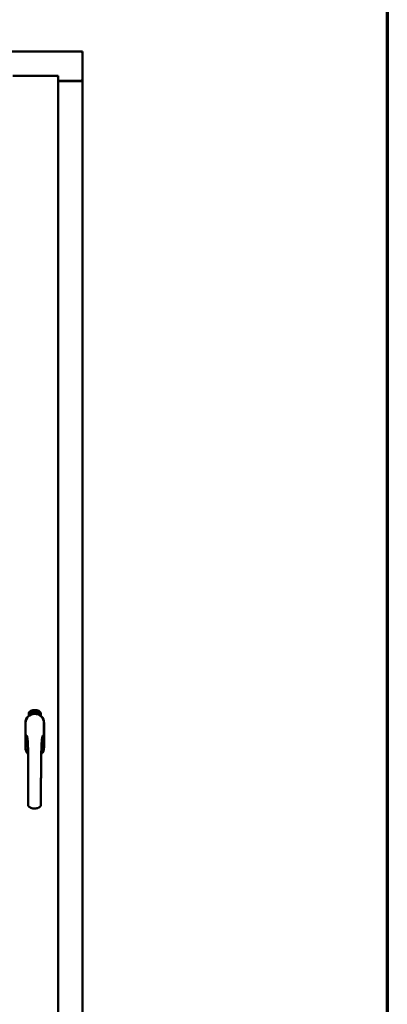
# Model space of a CAD drawing. Units: millimetres. Extents: x 13 to 821, y -287 to 287.
# Drawn here: x 807 to 821, y 200 to 238 of the extents above; entities that cross this region are included whole.
import ezdxf

# ---------------------------------------------------------------- set-up
doc = ezdxf.new("R2010")
doc.units = ezdxf.units.MM
doc.layers.add('Border (ISO)', color=8, linetype='Continuous', lineweight=70)
doc.layers.add('Visible (ISO)', color=7, linetype='Continuous', lineweight=50)

# ---------------------------------------------------------------- blocks, each defined once
blk = doc.blocks.new('Borders LEIAB A4 Border')
at = {"layer": 'Border (ISO)'}
blk.add_line((200, 287), (200, 10), dxfattribs=at)

msp = doc.modelspace()

# ---------------------------------------------------------------- linework, layer by layer
at = {"layer": 'Visible (ISO)'}
for p, q in [((808.966, 236.347), (784.341, 236.347)), ((808.966, 236.347), (808.916, 236.297)), ((808.966, 236.347), (808.966, 235.222)), ((808.041, 235.422), (806.316, 235.422)), ((807.991, 235.372), (808.041, 235.422)), ((808.041, 185.147), (808.041, 235.422)), ((808.041, 235.222), (808.949, 235.222)), ((808.916, 235.21), (808.041, 235.21)), ((808.949, 235.222), (808.966, 235.222)), ((808.959, 235.222), (808.966, 235.222)), ((808.966, 185.347), (808.966, 235.222)), ((806.922, 211.02), (806.922, 211.095)), ((806.972, 211.131), (806.975, 211.166)), ((807.001, 211.112), (806.972, 211.131)), ((806.975, 211.166), (807.006, 211.181)), ((806.98, 211.135), (806.982, 211.162)), ((807.002, 211.12), (806.98, 211.135)), ((806.982, 211.162), (806.99, 211.166)), ((806.99, 211.166), (806.997, 211.151)), ((806.997, 211.169), (807.005, 211.173)), ((807.004, 211.154), (806.997, 211.169)), ((806.997, 211.151), (807.004, 211.154)), ((807.032, 211.127), (807.001, 211.112)), ((807.01, 211.124), (807.002, 211.12)), ((807.01, 211.142), (807.003, 211.139)), ((807.003, 211.139), (807.01, 211.124)), ((807.005, 211.173), (807.027, 211.158)), ((807.006, 211.181), (807.035, 211.162)), ((807.017, 211.127), (807.01, 211.142)), ((807.025, 211.131), (807.017, 211.127)), ((807.027, 211.158), (807.025, 211.131)), ((807.035, 211.162), (807.032, 211.127)), ((807.04, 211.194), (807.044, 211.195)), ((807.056, 211.137), (807.04, 211.194)), ((807.044, 211.195), (807.052, 211.167)), ((807.052, 211.167), (807.057, 211.199)), ((807.056, 211.168), (807.054, 211.158)), ((807.054, 211.158), (807.06, 211.138)), ((807.074, 211.142), (807.056, 211.168)), ((807.06, 211.138), (807.056, 211.137)), ((807.062, 211.201), (807.057, 211.174)), ((807.057, 211.199), (807.062, 211.201)), ((807.057, 211.174), (807.079, 211.143)), ((807.075, 211.185), (807.072, 211.185)), ((807.079, 211.143), (807.074, 211.142)), ((807.098, 211.147), (807.079, 211.144)), ((807.083, 211.151), (807.096, 211.154)), ((807.096, 211.173), (807.107, 211.174)), ((807.098, 211.165), (807.096, 211.173)), ((807.096, 211.154), (807.098, 211.147)), ((807.108, 211.167), (807.098, 211.165)), ((807.107, 211.208), (807.125, 211.21)), ((807.108, 211.201), (807.107, 211.208)), ((807.107, 211.174), (807.108, 211.167)), ((807.122, 211.202), (807.108, 211.201)), ((807.12, 211.15), (807.117, 211.15)), ((807.125, 211.21), (807.126, 211.204)), ((807.15, 211.197), (807.147, 211.196)), ((807.153, 211.151), (807.162, 211.212)), ((807.156, 211.151), (807.153, 211.151)), ((807.165, 211.212), (807.156, 211.151)), ((807.162, 211.212), (807.165, 211.212)), ((807.184, 211.151), (807.165, 211.152)), ((807.172, 211.193), (807.168, 211.194)), ((807.17, 211.159), (807.184, 211.158)), ((807.184, 211.158), (807.184, 211.151)), ((807.206, 211.147), (807.225, 211.206)), ((807.208, 211.146), (807.206, 211.147)), ((807.21, 211.192), (807.207, 211.192)), ((807.227, 211.205), (807.208, 211.146)), ((807.225, 211.206), (807.227, 211.205)), ((807.227, 211.143), (807.238, 211.189)), ((807.231, 211.143), (807.227, 211.143)), ((807.229, 211.182), (807.23, 211.189)), ((807.244, 211.201), (807.231, 211.143)), ((807.241, 211.155), (807.243, 211.161)), ((807.253, 211.151), (807.241, 211.155)), ((807.242, 211.201), (807.244, 211.201)), ((807.243, 211.161), (807.267, 211.194)), ((807.263, 211.183), (807.247, 211.16)), ((807.247, 211.16), (807.255, 211.158)), ((807.249, 211.138), (807.253, 211.151)), ((807.253, 211.137), (807.249, 211.138)), ((807.257, 211.15), (807.253, 211.137)), ((807.255, 211.158), (807.263, 211.183)), ((807.257, 211.134), (807.285, 211.19)), ((807.26, 211.149), (807.257, 211.15)), ((807.259, 211.133), (807.257, 211.134)), ((807.269, 211.193), (807.259, 211.157)), ((807.288, 211.189), (807.259, 211.133)), ((807.259, 211.157), (807.262, 211.156)), ((807.262, 211.156), (807.26, 211.149)), ((807.267, 211.194), (807.269, 211.193)), ((807.274, 211.146), (807.278, 211.145)), ((807.285, 211.19), (807.288, 211.189)), ((807.288, 211.17), (807.286, 211.172)), ((807.286, 211.155), (807.288, 211.161)), ((807.293, 211.137), (807.296, 211.143)), ((807.305, 211.131), (807.293, 211.137)), ((807.296, 211.143), (807.325, 211.171)), ((807.298, 211.118), (807.305, 211.131)), ((807.302, 211.117), (807.298, 211.118)), ((807.319, 211.161), (807.299, 211.141)), ((807.299, 211.141), (807.307, 211.137)), ((807.308, 211.13), (807.302, 211.117)), ((807.307, 211.137), (807.319, 211.161)), ((807.311, 211.128), (807.308, 211.13)), ((807.327, 211.17), (807.311, 211.136)), ((807.311, 211.136), (807.314, 211.134)), ((807.314, 211.134), (807.311, 211.128)), ((807.325, 211.171), (807.327, 211.17)), ((807.385, 211.095), (807.385, 211.02)), ((806.796, 210.747), (806.796, 209.822)), ((806.796, 210.747), (806.796, 209.822)), ((806.802, 210.747), (806.802, 209.822)), ((807.505, 209.822), (807.505, 210.747)), ((807.511, 209.822), (807.511, 210.747)), ((807.511, 209.822), (807.511, 210.747))]:
    msp.add_line(p, q, dxfattribs=at)
for centre, radius, start, end in [((808.916, 235.26), 0.05, 270, 311.4096), ((807.154, 210.747), 0.357, 0, 180), ((807.154, 210.747), 0.357, 131.6314, 180), ((807.154, 210.747), 0.351, 0, 180), ((807.047, 211.095), 0.125, 111.2998, 180), ((807, 211.143), 0.0375, 133.9358, 313.9358), ((807.047, 211.095), 0.105, 111.2998, 133.9358), ((807.154, 210.822), 0.417, 68.7002, 111.2998), ((807.154, 210.822), 0.397, 68.7002, 111.2998), ((807.047, 211.095), 0.03, 111.2998, 133.9358), ((807.154, 210.822), 0.322, 68.7002, 111.2998), ((807.26, 211.095), 0.03, 46.0642, 68.7002), ((807.307, 211.143), 0.0375, 226.0642, 46.0642), ((807.26, 211.095), 0.105, 46.0642, 68.7002), ((807.26, 211.095), 0.125, 0, 68.7002), ((807.154, 210.747), 0.357, 0, 48.3686), ((807.154, 209.822), 0.357, 180, 225.1404), ((807.154, 209.822), 0.358, 180, 225.1404), ((807.154, 209.822), 0.351, 180, 224.0807), ((807.154, 209.822), 0.357, 313.7946, 0), ((807.154, 209.822), 0.357, 313.7946, 0), ((807.154, 209.822), 0.351, 314.8284, 0)]:
    msp.add_arc(centre, radius, start, end, dxfattribs=at)
for points, knots in [([(808.959, 235.222), (808.957, 235.222), (808.955, 235.223), (808.95, 235.225), (808.947, 235.227), (808.94, 235.231), (808.935, 235.234), (808.925, 235.24), (808.921, 235.244), (808.916, 235.247)], [0.5344454, 0.5344454, 0.5344454, 0.5344454, 0.5797861, 0.5797861, 0.6251268, 0.6251268, 0.6916556, 0.6916556, 0.7581844, 0.7581844, 0.7581844, 0.7581844]), ([(807.068, 211.088), (807.071, 211.089), (807.075, 211.09), (807.088, 211.094), (807.099, 211.096), (807.117, 211.099), (807.124, 211.1), (807.138, 211.101), (807.145, 211.101), (807.162, 211.101), (807.169, 211.101), (807.183, 211.1), (807.19, 211.099), (807.208, 211.096), (807.219, 211.094), (807.232, 211.09), (807.236, 211.089), (807.239, 211.088)], [-2.3257588, -2.3257588, -2.3257588, -2.3257588, -2.2306755, -2.2306755, -2.0336177, -2.0336177, -1.9350888, -1.9350888, -1.8365599, -1.8365599, -1.738031, -1.738031, -1.6395021, -1.6395021, -1.4424443, -1.4424443, -1.3473609, -1.3473609, -1.3473609, -1.3473609]), ([(807.072, 211.185), (807.071, 211.186), (807.071, 211.187), (807.071, 211.189), (807.071, 211.191), (807.071, 211.193), (807.071, 211.194), (807.071, 211.196), (807.071, 211.197), (807.072, 211.198), (807.072, 211.2), (807.073, 211.201), (807.073, 211.202), (807.074, 211.202), (807.075, 211.203), (807.075, 211.203), (807.076, 211.204), (807.077, 211.204), (807.077, 211.204)], [0, 0, 0, 0, 0.094864, 0.184212, 0.26828, 0.347164, 0.421088, 0.489789, 0.55454, 0.614795, 0.671435, 0.723727, 0.772605, 0.819452, 0.864239, 0.908478, 0.953583, 1, 1, 1, 1]), ([(807.078, 211.198), (807.078, 211.198), (807.078, 211.198), (807.077, 211.198), (807.077, 211.197), (807.076, 211.197), (807.076, 211.196), (807.076, 211.196), (807.075, 211.195), (807.075, 211.194), (807.075, 211.192), (807.075, 211.19), (807.075, 211.188), (807.075, 211.186), (807.075, 211.185)], [0, 0, 0, 0, 0.043312, 0.085096, 0.126987, 0.17005, 0.216599, 0.266265, 0.319717, 0.378043, 0.506678, 0.65191, 0.815823, 1, 1, 1, 1]), ([(807.077, 211.204), (807.078, 211.204), (807.078, 211.204), (807.079, 211.204), (807.08, 211.204), (807.081, 211.204), (807.082, 211.203), (807.083, 211.202), (807.084, 211.202), (807.085, 211.201), (807.085, 211.2), (807.086, 211.198), (807.087, 211.197), (807.087, 211.196), (807.088, 211.194), (807.089, 211.193), (807.089, 211.191), (807.089, 211.19), (807.089, 211.19)], [0, 0, 0, 0, 0.048667, 0.095835, 0.142757, 0.190454, 0.240494, 0.294168, 0.350997, 0.41294, 0.478381, 0.545086, 0.614361, 0.685472, 0.759742, 0.836877, 0.916526, 1, 1, 1, 1]), ([(807.086, 211.189), (807.086, 211.19), (807.085, 211.191), (807.085, 211.193), (807.084, 211.195), (807.083, 211.196), (807.082, 211.197), (807.082, 211.197), (807.081, 211.198), (807.081, 211.198), (807.08, 211.198), (807.08, 211.198), (807.079, 211.198), (807.079, 211.198), (807.078, 211.198)], [0, 0, 0, 0, 0.16454, 0.316954, 0.458511, 0.592686, 0.655717, 0.713191, 0.766314, 0.815899, 0.863454, 0.908856, 0.953356, 1, 1, 1, 1]), ([(807.079, 211.149), (807.079, 211.149), (807.079, 211.151), (807.079, 211.153), (807.079, 211.155), (807.079, 211.157), (807.08, 211.159), (807.08, 211.161), (807.081, 211.164), (807.082, 211.166), (807.082, 211.167)], [0, 0, 0, 0, 0.111129, 0.223095, 0.335632, 0.449541, 0.569929, 0.701847, 0.844972, 1, 1, 1, 1]), ([(807.079, 211.144), (807.079, 211.144), (807.079, 211.146), (807.079, 211.148), (807.079, 211.149)], [0, 0, 0, 0, 0.507475, 1, 1, 1, 1]), ([(807.082, 211.167), (807.082, 211.167), (807.083, 211.169), (807.083, 211.171), (807.084, 211.172), (807.085, 211.174), (807.085, 211.176), (807.085, 211.177), (807.086, 211.179), (807.086, 211.181), (807.086, 211.182), (807.086, 211.185), (807.086, 211.187), (807.086, 211.188), (807.086, 211.189)], [0, 0, 0, 0, 0.097206, 0.187999, 0.273388, 0.352405, 0.42595, 0.493316, 0.555334, 0.611256, 0.715334, 0.814205, 0.909009, 1, 1, 1, 1]), ([(807.086, 211.164), (807.086, 211.163), (807.085, 211.162), (807.085, 211.161), (807.085, 211.16), (807.084, 211.159), (807.084, 211.158), (807.084, 211.157), (807.084, 211.156), (807.083, 211.155), (807.083, 211.153), (807.083, 211.152), (807.083, 211.151)], [0, 0, 0, 0, 0.119148, 0.229066, 0.327966, 0.415851, 0.494801, 0.563376, 0.621212, 0.668731, 0.83573, 1, 1, 1, 1]), ([(807.089, 211.19), (807.09, 211.188), (807.09, 211.186), (807.09, 211.183), (807.09, 211.181), (807.09, 211.179), (807.09, 211.177), (807.089, 211.175), (807.089, 211.174), (807.089, 211.173), (807.088, 211.171), (807.088, 211.17), (807.087, 211.169), (807.087, 211.167), (807.086, 211.165), (807.086, 211.164), (807.086, 211.164)], [0, 0, 0, 0, 0.13384, 0.26677, 0.334341, 0.40484, 0.478553, 0.555091, 0.596436, 0.641726, 0.690864, 0.74453, 0.802183, 0.86383, 0.929912, 1, 1, 1, 1]), ([(807.117, 211.15), (807.117, 211.15), (807.116, 211.152), (807.116, 211.154), (807.116, 211.156), (807.116, 211.158), (807.116, 211.16), (807.116, 211.162), (807.116, 211.164), (807.116, 211.168), (807.117, 211.172), (807.117, 211.177), (807.117, 211.182), (807.118, 211.186), (807.118, 211.189), (807.119, 211.191), (807.119, 211.193), (807.12, 211.195), (807.12, 211.197), (807.121, 211.199), (807.121, 211.201), (807.121, 211.202), (807.122, 211.202)], [0, 0, 0, 0, 0.034021, 0.0698, 0.107354, 0.146709, 0.187858, 0.230588, 0.275358, 0.321719, 0.415641, 0.508375, 0.600027, 0.690416, 0.734645, 0.777353, 0.818367, 0.857874, 0.895663, 0.932018, 0.966738, 1, 1, 1, 1]), ([(807.126, 211.204), (807.126, 211.204), (807.125, 211.203), (807.125, 211.201), (807.124, 211.199), (807.124, 211.197), (807.123, 211.195), (807.123, 211.192), (807.123, 211.19), (807.122, 211.187), (807.121, 211.182), (807.121, 211.177), (807.12, 211.172), (807.12, 211.168), (807.12, 211.167)], [0, 0, 0, 0, 0.04499, 0.093285, 0.144437, 0.19856, 0.255982, 0.316413, 0.379811, 0.446615, 0.583492, 0.72103, 0.860033, 1, 1, 1, 1]), ([(807.12, 211.167), (807.12, 211.165), (807.12, 211.163), (807.12, 211.159), (807.12, 211.154), (807.12, 211.152), (807.12, 211.15)], [0, 0, 0, 0, 0.234839, 0.479064, 0.734309, 1, 1, 1, 1]), ([(807.132, 211.179), (807.132, 211.181), (807.132, 211.183), (807.132, 211.187), (807.133, 211.191), (807.133, 211.194), (807.133, 211.197), (807.134, 211.2), (807.134, 211.202), (807.135, 211.204), (807.135, 211.204)], [0, 0, 0, 0, 0.164282, 0.3167, 0.457835, 0.587875, 0.70695, 0.814806, 0.912407, 1, 1, 1, 1]), ([(807.143, 211.151), (807.143, 211.151), (807.142, 211.151), (807.141, 211.151), (807.14, 211.151), (807.139, 211.152), (807.138, 211.153), (807.138, 211.154), (807.137, 211.156), (807.136, 211.157), (807.135, 211.159), (807.135, 211.161), (807.134, 211.163), (807.134, 211.166), (807.133, 211.169), (807.133, 211.172), (807.133, 211.176), (807.133, 211.178), (807.132, 211.179)], [0, 0, 0, 0, 0.032631, 0.065196, 0.098733, 0.134802, 0.173862, 0.216955, 0.264573, 0.317251, 0.375875, 0.441957, 0.515248, 0.596326, 0.684946, 0.781987, 0.886865, 1, 1, 1, 1]), ([(807.135, 211.204), (807.135, 211.205), (807.135, 211.206), (807.136, 211.207), (807.137, 211.209), (807.138, 211.21), (807.139, 211.21), (807.14, 211.211), (807.141, 211.211), (807.141, 211.211), (807.142, 211.211)], [0, 0, 0, 0, 0.165373, 0.314407, 0.449107, 0.572599, 0.684738, 0.791251, 0.894476, 1, 1, 1, 1]), ([(807.139, 211.203), (807.139, 211.203), (807.138, 211.202), (807.137, 211.2), (807.137, 211.198), (807.136, 211.196), (807.136, 211.195), (807.136, 211.193), (807.136, 211.192), (807.136, 211.19), (807.136, 211.188), (807.136, 211.186), (807.136, 211.184), (807.136, 211.183), (807.136, 211.182)], [0, 0, 0, 0, 0.074495, 0.158643, 0.254811, 0.362384, 0.421819, 0.487175, 0.558454, 0.634613, 0.717381, 0.805661, 0.900043, 1, 1, 1, 1]), ([(807.136, 211.182), (807.136, 211.183), (807.136, 211.184), (807.137, 211.186), (807.138, 211.187), (807.139, 211.188), (807.14, 211.189), (807.141, 211.19), (807.142, 211.19), (807.142, 211.19), (807.143, 211.19)], [0, 0, 0, 0, 0.17789, 0.337292, 0.478305, 0.60388, 0.716019, 0.817666, 0.909985, 1, 1, 1, 1]), ([(807.142, 211.184), (807.142, 211.184), (807.142, 211.184), (807.141, 211.184), (807.14, 211.183), (807.14, 211.183), (807.139, 211.182), (807.139, 211.182), (807.139, 211.181), (807.138, 211.18), (807.137, 211.178), (807.137, 211.176), (807.137, 211.173), (807.137, 211.172), (807.137, 211.171)], [0, 0, 0, 0, 0.038202, 0.077164, 0.117129, 0.159311, 0.20569, 0.25609, 0.312709, 0.373825, 0.508185, 0.656561, 0.819935, 1, 1, 1, 1]), ([(807.137, 211.171), (807.137, 211.17), (807.137, 211.169), (807.137, 211.167), (807.137, 211.165), (807.138, 211.164), (807.138, 211.162), (807.139, 211.161), (807.139, 211.159), (807.14, 211.158), (807.141, 211.158), (807.142, 211.157), (807.142, 211.157), (807.143, 211.157), (807.143, 211.157)], [0, 0, 0, 0, 0.11283, 0.223979, 0.332937, 0.440297, 0.541019, 0.63238, 0.71331, 0.785883, 0.850134, 0.904792, 0.953935, 1, 1, 1, 1]), ([(807.142, 211.205), (807.141, 211.205), (807.141, 211.205), (807.14, 211.205), (807.139, 211.204), (807.139, 211.204), (807.139, 211.203)], [0, 0, 0, 0, 0.221879, 0.452217, 0.705934, 1, 1, 1, 1]), ([(807.142, 211.211), (807.142, 211.211), (807.143, 211.211), (807.143, 211.211), (807.144, 211.211), (807.145, 211.211), (807.146, 211.21), (807.146, 211.209), (807.147, 211.209), (807.147, 211.208), (807.148, 211.207), (807.148, 211.206), (807.149, 211.204), (807.149, 211.203), (807.15, 211.202), (807.15, 211.2), (807.15, 211.199), (807.15, 211.197), (807.15, 211.197)], [0, 0, 0, 0, 0.045065, 0.089089, 0.13285, 0.177849, 0.225749, 0.276043, 0.330358, 0.388814, 0.450994, 0.516984, 0.586948, 0.660634, 0.738498, 0.821037, 0.908055, 1, 1, 1, 1]), ([(807.145, 211.202), (807.145, 211.203), (807.145, 211.203), (807.145, 211.204), (807.144, 211.204), (807.144, 211.205), (807.143, 211.205), (807.143, 211.205), (807.142, 211.205), (807.142, 211.205), (807.142, 211.205)], [0, 0, 0, 0, 0.164138, 0.314104, 0.44947, 0.574079, 0.686599, 0.793489, 0.895955, 1, 1, 1, 1]), ([(807.148, 211.171), (807.148, 211.171), (807.148, 211.172), (807.148, 211.174), (807.148, 211.175), (807.148, 211.176), (807.147, 211.177), (807.147, 211.178), (807.147, 211.179), (807.146, 211.18), (807.146, 211.181), (807.145, 211.182), (807.145, 211.182), (807.144, 211.183), (807.144, 211.183), (807.143, 211.184), (807.143, 211.184), (807.142, 211.184), (807.142, 211.184)], [0, 0, 0, 0, 0.09666, 0.188129, 0.274544, 0.355938, 0.432763, 0.50491, 0.573078, 0.637075, 0.696504, 0.750709, 0.79908, 0.844415, 0.885359, 0.924417, 0.962082, 1, 1, 1, 1]), ([(807.143, 211.19), (807.143, 211.19), (807.143, 211.19), (807.144, 211.19), (807.145, 211.19), (807.146, 211.189), (807.147, 211.188), (807.147, 211.187), (807.148, 211.186), (807.149, 211.185), (807.149, 211.184), (807.15, 211.182), (807.15, 211.181), (807.151, 211.179), (807.151, 211.177), (807.151, 211.175), (807.152, 211.173), (807.152, 211.172), (807.152, 211.171)], [0, 0, 0, 0, 0.03819, 0.07606, 0.116056, 0.158192, 0.204588, 0.255743, 0.311955, 0.373992, 0.440294, 0.509781, 0.582106, 0.65834, 0.737947, 0.821238, 0.908334, 1, 1, 1, 1]), ([(807.152, 211.171), (807.152, 211.17), (807.152, 211.169), (807.152, 211.166), (807.151, 211.163), (807.151, 211.161), (807.15, 211.159), (807.15, 211.157), (807.149, 211.155), (807.148, 211.153), (807.147, 211.152), (807.146, 211.151), (807.145, 211.151), (807.144, 211.151), (807.143, 211.151)], [0, 0, 0, 0, 0.114483, 0.225102, 0.3327, 0.436752, 0.5346, 0.622655, 0.701601, 0.773034, 0.836804, 0.893896, 0.947397, 1, 1, 1, 1]), ([(807.143, 211.157), (807.143, 211.157), (807.144, 211.157), (807.144, 211.157), (807.145, 211.157), (807.145, 211.158), (807.146, 211.158), (807.146, 211.159), (807.146, 211.16), (807.147, 211.161), (807.147, 211.162), (807.147, 211.163), (807.148, 211.164), (807.148, 211.165), (807.148, 211.166), (807.148, 211.168), (807.148, 211.169), (807.148, 211.17), (807.148, 211.171)], [0, 0, 0, 0, 0.034858, 0.069333, 0.10606, 0.145942, 0.189627, 0.239021, 0.293128, 0.353709, 0.419065, 0.488329, 0.562014, 0.640226, 0.722546, 0.809869, 0.902305, 1, 1, 1, 1]), ([(807.147, 211.196), (807.147, 211.197), (807.147, 211.198), (807.146, 211.2), (807.146, 211.201), (807.146, 211.202), (807.145, 211.202)], [0, 0, 0, 0, 0.315555, 0.586032, 0.814638, 1, 1, 1, 1]), ([(807.165, 211.152), (807.165, 211.153), (807.165, 211.154), (807.165, 211.156), (807.166, 211.157)], [0, 0, 0, 0, 0.508422, 1, 1, 1, 1]), ([(807.166, 211.157), (807.166, 211.158), (807.166, 211.159), (807.167, 211.161), (807.167, 211.163), (807.168, 211.165), (807.169, 211.167), (807.171, 211.169), (807.172, 211.171), (807.173, 211.173), (807.174, 211.173)], [0, 0, 0, 0, 0.111027, 0.22272, 0.335591, 0.448949, 0.569545, 0.701133, 0.844457, 1, 1, 1, 1]), ([(807.168, 211.194), (807.168, 211.195), (807.168, 211.196), (807.169, 211.198), (807.169, 211.2), (807.17, 211.202), (807.17, 211.203), (807.171, 211.204), (807.171, 211.206), (807.172, 211.207), (807.172, 211.208), (807.173, 211.209), (807.174, 211.209), (807.175, 211.21), (807.176, 211.21), (807.177, 211.211), (807.178, 211.211), (807.178, 211.211), (807.179, 211.211)], [0, 0, 0, 0, 0.095077, 0.184473, 0.268347, 0.347289, 0.421094, 0.490038, 0.554222, 0.614744, 0.670818, 0.723443, 0.772452, 0.819062, 0.864003, 0.908499, 0.953662, 1, 1, 1, 1]), ([(807.176, 211.17), (807.176, 211.169), (807.176, 211.168), (807.175, 211.167), (807.174, 211.166), (807.174, 211.165), (807.173, 211.164), (807.173, 211.164), (807.172, 211.163), (807.172, 211.162), (807.171, 211.16), (807.17, 211.159), (807.17, 211.159)], [0, 0, 0, 0, 0.119535, 0.228892, 0.328347, 0.416326, 0.494928, 0.563358, 0.621137, 0.668758, 0.83626, 1, 1, 1, 1]), ([(807.178, 211.205), (807.178, 211.205), (807.178, 211.205), (807.177, 211.205), (807.176, 211.205), (807.176, 211.204), (807.175, 211.204), (807.175, 211.203), (807.174, 211.203), (807.174, 211.202), (807.173, 211.201), (807.173, 211.2), (807.173, 211.199), (807.172, 211.198), (807.172, 211.197), (807.172, 211.196), (807.172, 211.195), (807.172, 211.194), (807.172, 211.193)], [0, 0, 0, 0, 0.043269, 0.084716, 0.12708, 0.170317, 0.217091, 0.265921, 0.319334, 0.377979, 0.440485, 0.507233, 0.577476, 0.652559, 0.731698, 0.815951, 0.905623, 1, 1, 1, 1]), ([(807.174, 211.173), (807.174, 211.174), (807.175, 211.175), (807.176, 211.177), (807.177, 211.179), (807.178, 211.18), (807.179, 211.182), (807.179, 211.183), (807.18, 211.184), (807.181, 211.186), (807.182, 211.188), (807.182, 211.19), (807.183, 211.192), (807.183, 211.193), (807.183, 211.194)], [0, 0, 0, 0, 0.096981, 0.187919, 0.273119, 0.352334, 0.425866, 0.49329, 0.55533, 0.611144, 0.715257, 0.814539, 0.909, 1, 1, 1, 1]), ([(807.186, 211.194), (807.186, 211.193), (807.186, 211.192), (807.186, 211.19), (807.186, 211.189), (807.185, 211.187), (807.185, 211.185), (807.184, 211.183), (807.183, 211.181), (807.183, 211.18), (807.182, 211.179), (807.181, 211.178), (807.181, 211.176), (807.18, 211.175), (807.179, 211.174), (807.178, 211.173), (807.177, 211.171), (807.177, 211.17), (807.176, 211.17)], [0, 0, 0, 0, 0.067298, 0.133601, 0.200496, 0.266743, 0.334383, 0.404896, 0.478174, 0.554963, 0.596293, 0.641302, 0.690801, 0.744248, 0.801967, 0.864051, 0.929643, 1, 1, 1, 1]), ([(807.183, 211.194), (807.183, 211.195), (807.183, 211.196), (807.183, 211.198), (807.182, 211.2), (807.182, 211.201), (807.182, 211.202), (807.181, 211.203), (807.181, 211.203), (807.18, 211.204), (807.18, 211.204), (807.179, 211.205), (807.179, 211.205), (807.178, 211.205), (807.178, 211.205)], [0, 0, 0, 0, 0.164147, 0.316485, 0.457982, 0.592492, 0.654938, 0.713328, 0.766521, 0.815871, 0.863027, 0.908581, 0.953318, 1, 1, 1, 1]), ([(807.179, 211.211), (807.179, 211.211), (807.18, 211.211), (807.181, 211.21), (807.181, 211.21), (807.182, 211.209), (807.183, 211.209), (807.184, 211.208), (807.184, 211.207), (807.185, 211.206), (807.185, 211.204), (807.186, 211.203), (807.186, 211.202), (807.186, 211.2), (807.186, 211.199), (807.187, 211.197), (807.187, 211.195), (807.186, 211.194), (807.186, 211.194)], [0, 0, 0, 0, 0.048722, 0.096134, 0.142644, 0.190527, 0.240652, 0.294003, 0.351095, 0.41294, 0.478218, 0.545108, 0.614302, 0.68565, 0.759879, 0.836675, 0.916848, 1, 1, 1, 1]), ([(807.196, 211.148), (807.196, 211.148), (807.195, 211.148), (807.194, 211.149), (807.193, 211.149), (807.192, 211.15), (807.191, 211.151), (807.191, 211.153), (807.19, 211.154), (807.19, 211.156), (807.189, 211.158), (807.189, 211.16), (807.189, 211.162), (807.189, 211.165), (807.189, 211.168), (807.189, 211.171), (807.189, 211.174), (807.19, 211.177), (807.19, 211.178)], [0, 0, 0, 0, 0.03299, 0.065876, 0.099661, 0.1356, 0.174867, 0.218046, 0.265769, 0.31826, 0.377062, 0.442721, 0.516039, 0.596842, 0.685335, 0.782021, 0.887003, 1, 1, 1, 1]), ([(807.19, 211.178), (807.19, 211.179), (807.19, 211.182), (807.191, 211.186), (807.192, 211.189), (807.192, 211.192), (807.193, 211.195), (807.194, 211.198), (807.195, 211.2), (807.196, 211.202), (807.196, 211.202)], [0, 0, 0, 0, 0.164255, 0.31662, 0.457751, 0.587802, 0.706512, 0.8146, 0.912228, 1, 1, 1, 1]), ([(807.193, 211.169), (807.193, 211.168), (807.193, 211.167), (807.192, 211.165), (807.192, 211.163), (807.193, 211.162), (807.193, 211.16), (807.193, 211.159), (807.193, 211.157), (807.194, 211.156), (807.195, 211.155), (807.195, 211.155), (807.196, 211.154), (807.196, 211.154), (807.197, 211.154)], [0, 0, 0, 0, 0.112474, 0.22301, 0.331979, 0.439691, 0.540789, 0.631405, 0.712496, 0.785271, 0.849548, 0.905024, 0.953998, 1, 1, 1, 1]), ([(807.2, 211.181), (807.2, 211.181), (807.2, 211.181), (807.199, 211.181), (807.198, 211.181), (807.198, 211.18), (807.197, 211.18), (807.197, 211.179), (807.196, 211.179), (807.196, 211.178), (807.195, 211.177), (807.195, 211.176), (807.194, 211.175), (807.194, 211.174), (807.193, 211.173), (807.193, 211.172), (807.193, 211.17), (807.193, 211.169), (807.193, 211.169)], [0, 0, 0, 0, 0.038718, 0.077916, 0.117376, 0.159782, 0.206524, 0.257329, 0.313434, 0.374752, 0.440561, 0.509412, 0.581257, 0.65641, 0.736119, 0.8198, 0.907439, 1, 1, 1, 1]), ([(807.2, 211.201), (807.2, 211.2), (807.199, 211.199), (807.198, 211.198), (807.197, 211.196), (807.197, 211.194), (807.196, 211.193), (807.196, 211.191), (807.195, 211.19), (807.195, 211.188), (807.195, 211.186), (807.194, 211.184), (807.194, 211.182), (807.194, 211.181), (807.194, 211.18)], [0, 0, 0, 0, 0.074208, 0.159091, 0.25503, 0.362428, 0.421806, 0.486892, 0.557887, 0.634584, 0.717158, 0.805644, 0.899609, 1, 1, 1, 1]), ([(807.194, 211.18), (807.194, 211.181), (807.195, 211.182), (807.195, 211.184), (807.196, 211.185), (807.197, 211.186), (807.199, 211.187), (807.2, 211.187), (807.201, 211.187), (807.201, 211.187), (807.202, 211.187)], [0, 0, 0, 0, 0.176927, 0.335928, 0.476687, 0.602219, 0.71521, 0.817071, 0.910192, 1, 1, 1, 1]), ([(807.196, 211.202), (807.196, 211.203), (807.197, 211.204), (807.198, 211.205), (807.199, 211.206), (807.2, 211.207), (807.201, 211.208), (807.202, 211.208), (807.203, 211.208), (807.204, 211.208), (807.204, 211.208)], [0, 0, 0, 0, 0.164252, 0.313416, 0.448211, 0.571275, 0.684599, 0.791123, 0.894537, 1, 1, 1, 1]), ([(807.208, 211.167), (807.207, 211.166), (807.207, 211.164), (807.207, 211.162), (807.206, 211.159), (807.205, 211.157), (807.204, 211.155), (807.203, 211.153), (807.202, 211.151), (807.201, 211.15), (807.2, 211.149), (807.199, 211.148), (807.197, 211.148), (807.196, 211.148), (807.196, 211.148)], [0, 0, 0, 0, 0.114209, 0.224602, 0.331825, 0.436066, 0.533377, 0.621183, 0.700555, 0.772012, 0.835892, 0.893529, 0.947064, 1, 1, 1, 1]), ([(807.197, 211.154), (807.197, 211.154), (807.197, 211.154), (807.198, 211.154), (807.198, 211.154), (807.199, 211.155), (807.2, 211.155), (807.2, 211.156), (807.201, 211.156), (807.201, 211.157), (807.202, 211.158), (807.202, 211.159), (807.202, 211.16), (807.203, 211.161), (807.203, 211.163), (807.203, 211.164), (807.204, 211.166), (807.204, 211.167), (807.204, 211.167)], [0, 0, 0, 0, 0.034549, 0.069745, 0.106836, 0.147035, 0.19069, 0.240095, 0.294164, 0.354577, 0.419779, 0.489008, 0.56292, 0.640331, 0.72285, 0.810486, 0.902833, 1, 1, 1, 1]), ([(807.203, 211.202), (807.203, 211.202), (807.202, 211.202), (807.202, 211.202), (807.201, 211.201), (807.2, 211.201), (807.2, 211.201)], [0, 0, 0, 0, 0.224368, 0.453653, 0.708009, 1, 1, 1, 1]), ([(807.204, 211.167), (807.204, 211.168), (807.204, 211.169), (807.204, 211.17), (807.204, 211.171), (807.204, 211.173), (807.204, 211.174), (807.204, 211.175), (807.204, 211.176), (807.204, 211.177), (807.203, 211.178), (807.203, 211.179), (807.203, 211.179), (807.202, 211.18), (807.202, 211.18), (807.201, 211.181), (807.201, 211.181), (807.2, 211.181), (807.2, 211.181)], [0, 0, 0, 0, 0.096344, 0.187712, 0.273467, 0.354537, 0.431111, 0.503414, 0.57171, 0.635567, 0.695141, 0.749075, 0.798872, 0.843498, 0.884989, 0.923961, 0.96198, 1, 1, 1, 1]), ([(807.202, 211.187), (807.202, 211.187), (807.203, 211.187), (807.203, 211.187), (807.204, 211.186), (807.205, 211.185), (807.205, 211.185), (807.206, 211.184), (807.207, 211.182), (807.207, 211.181), (807.207, 211.18), (807.208, 211.178), (807.208, 211.176), (807.208, 211.175), (807.208, 211.173), (807.208, 211.171), (807.208, 211.169), (807.208, 211.168), (807.208, 211.167)], [0, 0, 0, 0, 0.038462, 0.076774, 0.116648, 0.159247, 0.205647, 0.256774, 0.313062, 0.375237, 0.441516, 0.510541, 0.583038, 0.658832, 0.738129, 0.821125, 0.908552, 1, 1, 1, 1]), ([(807.206, 211.199), (807.206, 211.199), (807.206, 211.199), (807.206, 211.2), (807.205, 211.201), (807.205, 211.201), (807.205, 211.202), (807.204, 211.202), (807.204, 211.202), (807.203, 211.202), (807.203, 211.202)], [0, 0, 0, 0, 0.163668, 0.311259, 0.448288, 0.571989, 0.686018, 0.791498, 0.896096, 1, 1, 1, 1]), ([(807.204, 211.208), (807.204, 211.208), (807.205, 211.208), (807.206, 211.208), (807.207, 211.207), (807.207, 211.207), (807.208, 211.206), (807.208, 211.205), (807.209, 211.205), (807.209, 211.204), (807.21, 211.202), (807.21, 211.201), (807.21, 211.2), (807.21, 211.199), (807.21, 211.197), (807.211, 211.196), (807.211, 211.194), (807.21, 211.193), (807.21, 211.192)], [0, 0, 0, 0, 0.045258, 0.089816, 0.133885, 0.179293, 0.226791, 0.277117, 0.331697, 0.390076, 0.452959, 0.518424, 0.588228, 0.661891, 0.739739, 0.821918, 0.908622, 1, 1, 1, 1]), ([(807.207, 211.192), (807.207, 211.193), (807.207, 211.194), (807.207, 211.196), (807.207, 211.197), (807.206, 211.198), (807.206, 211.199)], [0, 0, 0, 0, 0.31499, 0.587173, 0.813917, 1, 1, 1, 1]), ([(807.238, 211.189), (807.237, 211.188), (807.237, 211.188), (807.236, 211.187), (807.234, 211.186), (807.233, 211.185), (807.232, 211.184), (807.231, 211.183), (807.23, 211.182), (807.229, 211.182), (807.229, 211.182)], [0, 0, 0, 0, 0.126049, 0.256368, 0.392885, 0.532996, 0.670058, 0.792265, 0.902894, 1, 1, 1, 1]), ([(807.23, 211.189), (807.231, 211.189), (807.232, 211.19), (807.234, 211.191), (807.235, 211.193), (807.237, 211.194), (807.238, 211.196), (807.24, 211.198), (807.241, 211.199), (807.241, 211.201), (807.242, 211.201)], [0, 0, 0, 0, 0.121056, 0.244568, 0.372172, 0.504149, 0.635615, 0.762034, 0.883497, 1, 1, 1, 1]), ([(807.277, 211.127), (807.276, 211.127), (807.276, 211.127), (807.275, 211.128), (807.274, 211.128), (807.274, 211.129), (807.273, 211.13), (807.273, 211.131), (807.273, 211.132), (807.273, 211.134), (807.272, 211.135), (807.272, 211.136), (807.273, 211.138), (807.273, 211.139), (807.273, 211.141), (807.273, 211.142), (807.274, 211.144), (807.274, 211.145), (807.274, 211.146)], [0, 0, 0, 0, 0.044136, 0.088143, 0.132477, 0.177897, 0.22619, 0.278715, 0.334896, 0.395897, 0.461044, 0.528387, 0.598786, 0.672021, 0.748664, 0.828644, 0.912614, 1, 1, 1, 1]), ([(807.278, 211.145), (807.278, 211.145), (807.278, 211.144), (807.277, 211.143), (807.277, 211.141), (807.277, 211.14), (807.277, 211.139), (807.277, 211.138), (807.277, 211.137), (807.277, 211.136), (807.277, 211.135), (807.277, 211.134), (807.278, 211.133), (807.279, 211.133), (807.279, 211.132)], [0, 0, 0, 0, 0.107736, 0.208508, 0.302201, 0.388269, 0.466698, 0.538648, 0.603456, 0.662295, 0.764124, 0.850439, 0.926659, 1, 1, 1, 1]), ([(807.292, 211.14), (807.292, 211.14), (807.292, 211.139), (807.291, 211.137), (807.29, 211.136), (807.289, 211.134), (807.288, 211.133), (807.287, 211.131), (807.286, 211.13), (807.285, 211.129), (807.284, 211.128), (807.283, 211.128), (807.282, 211.127), (807.281, 211.127), (807.28, 211.126), (807.279, 211.126), (807.278, 211.127), (807.277, 211.127), (807.277, 211.127)], [0, 0, 0, 0, 0.083697, 0.163969, 0.241729, 0.31666, 0.389106, 0.459804, 0.528352, 0.595383, 0.659009, 0.717111, 0.770312, 0.819781, 0.866543, 0.911311, 0.955381, 1, 1, 1, 1]), ([(807.279, 211.132), (807.279, 211.132), (807.279, 211.132), (807.28, 211.132), (807.281, 211.132), (807.281, 211.132), (807.282, 211.133), (807.283, 211.133), (807.283, 211.134), (807.284, 211.134), (807.286, 211.136), (807.287, 211.137), (807.288, 211.139), (807.289, 211.141), (807.289, 211.142)], [0, 0, 0, 0, 0.040638, 0.081243, 0.123387, 0.167684, 0.215552, 0.268375, 0.325771, 0.389405, 0.526583, 0.672203, 0.829664, 1, 1, 1, 1]), ([(807.286, 211.172), (807.286, 211.173), (807.286, 211.174), (807.287, 211.175), (807.288, 211.177), (807.289, 211.178), (807.29, 211.179), (807.291, 211.18), (807.292, 211.181), (807.293, 211.182), (807.293, 211.182), (807.294, 211.183), (807.295, 211.183), (807.296, 211.183), (807.297, 211.184), (807.298, 211.184), (807.299, 211.183), (807.299, 211.183), (807.299, 211.183)], [0, 0, 0, 0, 0.093355, 0.182076, 0.265425, 0.344774, 0.419084, 0.489032, 0.555255, 0.617635, 0.676092, 0.729343, 0.779696, 0.826605, 0.870521, 0.91389, 0.956468, 1, 1, 1, 1]), ([(807.288, 211.155), (807.288, 211.155), (807.288, 211.155), (807.287, 211.155), (807.286, 211.155), (807.286, 211.155), (807.286, 211.155)], [0, 0, 0, 0, 0.202121, 0.433631, 0.695714, 1, 1, 1, 1]), ([(807.297, 211.178), (807.297, 211.178), (807.296, 211.178), (807.295, 211.178), (807.294, 211.177), (807.293, 211.176), (807.292, 211.175), (807.291, 211.174), (807.289, 211.172), (807.289, 211.17), (807.288, 211.17)], [0, 0, 0, 0, 0.077738, 0.158037, 0.248216, 0.356152, 0.483353, 0.631759, 0.803861, 1, 1, 1, 1]), ([(807.288, 211.161), (807.288, 211.16), (807.289, 211.16), (807.289, 211.16), (807.289, 211.16)], [0, 0, 0, 0, 0.569542, 1, 1, 1, 1]), ([(807.289, 211.142), (807.289, 211.142), (807.29, 211.144), (807.29, 211.146), (807.291, 211.148), (807.291, 211.15), (807.291, 211.151), (807.29, 211.152), (807.29, 211.152), (807.29, 211.153), (807.29, 211.153), (807.289, 211.154), (807.289, 211.154), (807.288, 211.154), (807.288, 211.155)], [0, 0, 0, 0, 0.172042, 0.330253, 0.474469, 0.608719, 0.670971, 0.727171, 0.779431, 0.827576, 0.872209, 0.915451, 0.957275, 1, 1, 1, 1]), ([(807.289, 211.16), (807.289, 211.16), (807.29, 211.16), (807.291, 211.16), (807.292, 211.16), (807.293, 211.161), (807.294, 211.161), (807.295, 211.162), (807.295, 211.163), (807.296, 211.163), (807.296, 211.164), (807.297, 211.165), (807.298, 211.166), (807.298, 211.167), (807.298, 211.167)], [0, 0, 0, 0, 0.086583, 0.175377, 0.273451, 0.383688, 0.444733, 0.508967, 0.577135, 0.651185, 0.728983, 0.81356, 0.903522, 1, 1, 1, 1]), ([(807.293, 211.156), (807.293, 211.156), (807.294, 211.155), (807.295, 211.153), (807.295, 211.152), (807.295, 211.15), (807.295, 211.148), (807.294, 211.145), (807.293, 211.143), (807.293, 211.141), (807.292, 211.14)], [0, 0, 0, 0, 0.086786, 0.180761, 0.28422, 0.40231, 0.532749, 0.674821, 0.830771, 1, 1, 1, 1]), ([(807.301, 211.166), (807.301, 211.165), (807.301, 211.164), (807.3, 211.162), (807.299, 211.161), (807.298, 211.16), (807.297, 211.158), (807.296, 211.157), (807.294, 211.157), (807.293, 211.156), (807.293, 211.156)], [0, 0, 0, 0, 0.144602, 0.283301, 0.416803, 0.546913, 0.670041, 0.784776, 0.894881, 1, 1, 1, 1]), ([(807.298, 211.167), (807.298, 211.168), (807.299, 211.169), (807.299, 211.171), (807.299, 211.172), (807.299, 211.174), (807.299, 211.175), (807.299, 211.176), (807.298, 211.177), (807.297, 211.177), (807.297, 211.178)], [0, 0, 0, 0, 0.168985, 0.325291, 0.468603, 0.60216, 0.721354, 0.821739, 0.911462, 1, 1, 1, 1]), ([(807.299, 211.183), (807.3, 211.183), (807.3, 211.183), (807.301, 211.182), (807.302, 211.181), (807.303, 211.18), (807.303, 211.178), (807.303, 211.177), (807.303, 211.175), (807.303, 211.173), (807.303, 211.171), (807.303, 211.169), (807.302, 211.168), (807.301, 211.166), (807.301, 211.166)], [0, 0, 0, 0, 0.060048, 0.120918, 0.185641, 0.256592, 0.333344, 0.413954, 0.501188, 0.595406, 0.693565, 0.793672, 0.895647, 1, 1, 1, 1]), ([(806.843, 210.276), (806.844, 210.273), (806.846, 210.27), (806.852, 210.26), (806.856, 210.252), (806.86, 210.237), (806.861, 210.233), (806.863, 210.225), (806.865, 210.22), (806.867, 210.209), (806.868, 210.203), (806.871, 210.188), (806.872, 210.181), (806.874, 210.165), (806.875, 210.157), (806.877, 210.144), (806.877, 210.141), (806.879, 210.129), (806.879, 210.121), (806.882, 210.099), (806.883, 210.084), (806.885, 210.055), (806.886, 210.043), (806.889, 209.994), (806.891, 209.951), (806.893, 209.898)], [0.300663, 0.300663, 0.300663, 0.300663, 0.597671, 0.597671, 1.195071, 1.195071, 1.366869, 1.366869, 1.561857, 1.561857, 1.783665, 1.783665, 2.007489, 2.007489, 2.204476, 2.204476, 2.291347, 2.291347, 2.453923, 2.453923, 2.73587, 2.73587, 2.947252, 2.947252, 3.515019, 3.515019, 3.515019, 3.515019]), ([(807.412, 209.896), (807.414, 209.949), (807.416, 209.992), (807.42, 210.041), (807.421, 210.054), (807.423, 210.082), (807.424, 210.098), (807.427, 210.12), (807.427, 210.128), (807.429, 210.139), (807.429, 210.143), (807.431, 210.155), (807.432, 210.163), (807.434, 210.179), (807.436, 210.187), (807.438, 210.201), (807.44, 210.207), (807.442, 210.218), (807.443, 210.223), (807.446, 210.231), (807.447, 210.235), (807.451, 210.25), (807.455, 210.258), (807.461, 210.268), (807.462, 210.271), (807.464, 210.274)], [0, 0, 0, 0, 0.728132, 0.728132, 0.999171, 0.999171, 1.360719, 1.360719, 1.56924, 1.56924, 1.680663, 1.680663, 1.933243, 1.933243, 2.220241, 2.220241, 2.50363, 2.50363, 2.752737, 2.752737, 2.972145, 2.972145, 3.735105, 3.735105, 4.113645, 4.113645, 4.113645, 4.113645]), ([(807.436, 210.19), (807.436, 210.19), (807.436, 210.19), (807.436, 210.189), (807.436, 210.188), (807.436, 210.187)], [3.6160957, 3.6160957, 3.6160957, 3.6160957, 3.6703614, 3.6703614, 3.7644484, 3.7644484, 3.7644484, 3.7644484]), ([(806.893, 209.898), (806.893, 209.897), (806.893, 209.897), (806.893, 209.896), (806.893, 209.895), (806.893, 209.894), (806.893, 209.893), (806.893, 209.89), (806.893, 209.888), (806.894, 209.882), (806.894, 209.878), (806.894, 209.867), (806.894, 209.859), (806.895, 209.835), (806.896, 209.819), (806.897, 209.77), (806.898, 209.737), (806.899, 209.681), (806.9, 209.658), (806.9, 209.63), (806.9, 209.624), (806.901, 209.569), (806.902, 209.521), (806.903, 209.447), (806.903, 209.422), (806.904, 209.373), (806.904, 209.348), (806.904, 209.323)], [-2.417326, -2.417326, -2.417326, -2.417326, -2.410996, -2.410996, -2.404419, -2.404419, -2.391264, -2.391264, -2.364954, -2.364954, -2.312326, -2.312326, -2.207052, -2.207052, -1.996269, -1.996269, -1.574844, -1.574844, -1.291912, -1.291912, -1.216168, -1.216168, -0.608055, -0.608055, -0.303677, -0.303677, -0.000001, -0.000001, -0.000001, -0.000001]), ([(807.396, 209.321), (807.397, 209.346), (807.397, 209.371), (807.398, 209.421), (807.398, 209.445), (807.4, 209.519), (807.401, 209.568), (807.402, 209.622), (807.403, 209.628), (807.403, 209.657), (807.404, 209.679), (807.406, 209.735), (807.407, 209.768), (807.408, 209.817), (807.409, 209.833), (807.41, 209.857), (807.41, 209.865), (807.411, 209.877), (807.411, 209.881), (807.411, 209.886), (807.411, 209.888), (807.411, 209.891), (807.411, 209.892), (807.411, 209.894), (807.411, 209.894), (807.411, 209.895), (807.411, 209.895), (807.412, 209.896)], [-5.146409, -5.146409, -5.146409, -5.146409, -4.499748, -4.499748, -3.851588, -3.851588, -2.556636, -2.556636, -2.395418, -2.395418, -1.793204, -1.793204, -0.896212, -0.896212, -0.447567, -0.447567, -0.223493, -0.223493, -0.111476, -0.111476, -0.055473, -0.055473, -0.027473, -0.027473, -0.013474, -0.013474, -0.000002, -0.000002, -0.000002, -0.000002]), ([(806.904, 209.323), (806.904, 209.321), (806.904, 209.32), (806.905, 209.317), (806.905, 209.315), (806.905, 209.311), (806.905, 209.308), (806.905, 209.299), (806.905, 209.293), (806.905, 209.275), (806.905, 209.264), (806.905, 209.228), (806.905, 209.204), (806.906, 209.133), (806.906, 209.084), (806.906, 209.024), (806.906, 209.012), (806.906, 208.953), (806.906, 208.916), (806.906, 208.853), (806.906, 208.832), (806.906, 208.801), (806.906, 208.79), (806.905, 208.774), (806.905, 208.769), (806.905, 208.761), (806.905, 208.758), (806.905, 208.753), (806.905, 208.752), (806.905, 208.748)], [-3.850237, -3.850237, -3.850237, -3.850237, -3.821575, -3.821575, -3.792906, -3.792906, -3.735561, -3.735561, -3.62085, -3.62085, -3.391354, -3.391354, -2.932882, -2.932882, -2.022931, -2.022931, -1.795683, -1.795683, -0.897682, -0.897682, -0.448484, -0.448484, -0.223333, -0.223333, -0.110633, -0.110633, -0.05426, -0.05426, -0.00001, -0.00001, -0.00001, -0.00001]), ([(807.392, 208.746), (807.392, 208.751), (807.392, 208.752), (807.392, 208.757), (807.392, 208.759), (807.392, 208.767), (807.392, 208.773), (807.392, 208.788), (807.392, 208.799), (807.392, 208.831), (807.392, 208.852), (807.392, 208.915), (807.392, 208.952), (807.393, 209.011), (807.393, 209.023), (807.393, 209.083), (807.394, 209.131), (807.395, 209.202), (807.395, 209.226), (807.395, 209.262), (807.396, 209.274), (807.396, 209.292), (807.396, 209.298), (807.396, 209.306), (807.396, 209.309), (807.396, 209.314), (807.396, 209.315), (807.396, 209.318), (807.396, 209.32), (807.396, 209.321)], [-2.417813, -2.417813, -2.417813, -2.417813, -2.383692, -2.383692, -2.348237, -2.348237, -2.277353, -2.277353, -2.135743, -2.135743, -1.853219, -1.853219, -1.289664, -1.289664, -1.147054, -1.147054, -0.575855, -0.575855, -0.288059, -0.288059, -0.143997, -0.143997, -0.071989, -0.071989, -0.035992, -0.035992, -0.017995, -0.017995, -0.000003, -0.000003, -0.000003, -0.000003]), ([(806.905, 208.748), (806.905, 208.699), (806.905, 208.65), (806.905, 208.552), (806.905, 208.503), (806.904, 208.404), (806.904, 208.356), (806.904, 208.258), (806.904, 208.209), (806.903, 208.16)], [-2.356456, -2.356456, -2.356456, -2.356456, -1.768642, -1.768642, -1.17879, -1.17879, -0.590739, -0.590739, 0, 0, 0, 0]), ([(807.39, 208.159), (807.39, 208.207), (807.39, 208.256), (807.39, 208.354), (807.39, 208.403), (807.391, 208.501), (807.391, 208.55), (807.391, 208.648), (807.391, 208.697), (807.392, 208.746)], [-2.351557, -2.351557, -2.351557, -2.351557, -1.762027, -1.762027, -1.17518, -1.17518, -0.586578, -0.586578, -0.00001, -0.00001, -0.00001, -0.00001]), ([(806.903, 208.16), (806.903, 208.158), (806.903, 208.157), (806.903, 208.155), (806.903, 208.153), (806.903, 208.149), (806.903, 208.146), (806.903, 208.138), (806.903, 208.132), (806.903, 208.115), (806.903, 208.103), (806.903, 208.069), (806.903, 208.046), (806.903, 207.978), (806.903, 207.933), (806.902, 207.843), (806.902, 207.799), (806.902, 207.71), (806.902, 207.666), (806.902, 207.623)], [-2.221589, -2.221589, -2.221589, -2.221589, -2.204874, -2.204874, -2.18753, -2.18753, -2.152839, -2.152839, -2.083442, -2.083442, -1.944587, -1.944587, -1.66653, -1.66653, -1.109904, -1.109904, -0.555055, -0.555055, -0.000001, -0.000001, -0.000001, -0.000001]), ([(807.388, 207.621), (807.388, 207.665), (807.388, 207.708), (807.389, 207.797), (807.389, 207.842), (807.389, 207.932), (807.389, 207.977), (807.389, 208.045), (807.389, 208.067), (807.39, 208.102), (807.39, 208.113), (807.39, 208.13), (807.39, 208.136), (807.39, 208.144), (807.39, 208.147), (807.39, 208.152), (807.39, 208.153), (807.39, 208.156), (807.39, 208.156), (807.39, 208.159)], [-3.854949, -3.854949, -3.854949, -3.854949, -2.891894, -2.891894, -1.929197, -1.929197, -0.963264, -0.963264, -0.480743, -0.480743, -0.239782, -0.239782, -0.119355, -0.119355, -0.059155, -0.059155, -0.029057, -0.029057, -0.000051, -0.000051, -0.000051, -0.000051]), ([(806.902, 207.623), (806.902, 207.622), (806.902, 207.621), (806.902, 207.62), (806.902, 207.62), (806.902, 207.619)], [-0.01694539, -0.01694539, -0.01694539, -0.01694539, -0.00867103, -0.00867103, -0.00000312, -0.00000312, -0.00000312, -0.00000312]), ([(807.387, 207.616), (807.387, 207.614), (807.386, 207.613), (807.384, 207.607), (807.383, 207.603), (807.374, 207.587), (807.366, 207.575), (807.342, 207.549), (807.325, 207.535), (807.284, 207.512), (807.26, 207.503), (807.209, 207.49), (807.182, 207.487), (807.149, 207.486), (807.142, 207.486), (807.115, 207.486), (807.094, 207.489), (807.048, 207.498), (807.023, 207.506), (806.978, 207.527), (806.959, 207.54), (806.927, 207.571), (806.914, 207.588), (806.905, 207.61), (806.904, 207.614), (806.902, 207.617)], [0, 0, 0, 0, 0.024734, 0.024734, 0.098989, 0.098989, 0.323084, 0.323084, 0.6366, 0.6366, 0.960269, 0.960269, 1.283153, 1.283153, 1.364415, 1.364415, 1.609794, 1.609794, 1.938631, 1.938631, 2.264717, 2.264717, 2.588962, 2.588962, 2.655403, 2.655403, 2.655403, 2.655403]), ([(807.388, 207.617), (807.388, 207.618), (807.388, 207.619), (807.388, 207.62), (807.388, 207.62), (807.388, 207.621)], [-0.01694096, -0.01694096, -0.01694096, -0.01694096, -0.00827194, -0.00827194, -0.00000026, -0.00000026, -0.00000026, -0.00000026])]:
    msp.add_open_spline(points, degree=3, knots=knots, dxfattribs=at)
for points in [[(806.871, 210.188), (806.87, 210.191), (806.87, 210.192), (806.87, 210.192)], [(806.902, 207.619), (806.902, 207.618), (806.902, 207.618), (806.902, 207.617)], [(807.387, 207.616), (807.387, 207.616), (807.388, 207.617), (807.388, 207.617)]]:
    msp.add_open_spline(points, degree=3, dxfattribs=at)

# ---------------------------------------------------------------- block references
msp.add_blockref('Borders LEIAB A4 Border', (620.573, 0))

doc.saveas('drawing.dxf')
